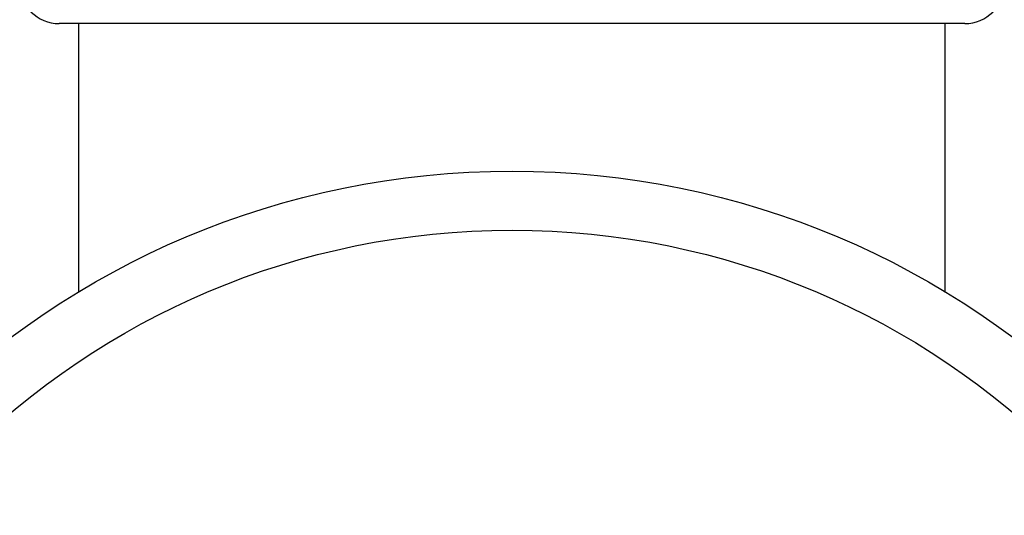
# Model space of a CAD drawing. Units: inches. Extents: x 0.8 to 21.3, y 2.6 to 12.4.
# Drawn here: x 1.9 to 2.4, y 11.2 to 11.5 of the extents above; entities that cross this region are included whole.
import ezdxf

# ---------------------------------------------------------------- set-up
doc = ezdxf.new("R2010")
doc.units = ezdxf.units.IN
doc.header["$LTSCALE"] = 1.21
doc.header["$MEASUREMENT"] = 0
doc.layers.get('0').update_dxf_attribs({"linetype": 'CONTINUOUS'})

msp = doc.modelspace()

# ---------------------------------------------------------------- linework, layer by layer
at = {"color": 7, "linetype": 'Continuous'}
for p, q in [((2.42732, 11.45733), (1.96732, 11.45733)), ((1.97732, 11.32063), (1.97732, 11.45733)), ((2.41732, 11.32063), (2.41732, 11.45733))]:
    msp.add_line(p, q, dxfattribs=at)
msp.add_circle((2.19732, 10.95733), 0.425, dxfattribs=at)
at = {"color": 9, "linetype": 'Continuous'}
msp.add_circle((2.19732, 10.95733), 0.395, dxfattribs=at)
at = {"color": 7, "linetype": 'Continuous'}
for centre, radius, start, end in [((2.19732, 10.95733), 1.1875, 102.14688, 167.85365), ((2.19732, 10.95733), 1.1875, 12.14635, 77.85312), ((1.96732, 11.47733), 0.02, 180, 270), ((2.42732, 11.47733), 0.02, 270, 360)]:
    msp.add_arc(centre, radius, start, end, dxfattribs=at)
at = {"color": 9, "linetype": 'Continuous'}
for start, end in [(113.52818, 156.47809), (23.52191, 66.47182)]:
    msp.add_arc((2.19732, 10.95733), 0.62625, start, end, dxfattribs=at)

doc.saveas('drawing.dxf')
